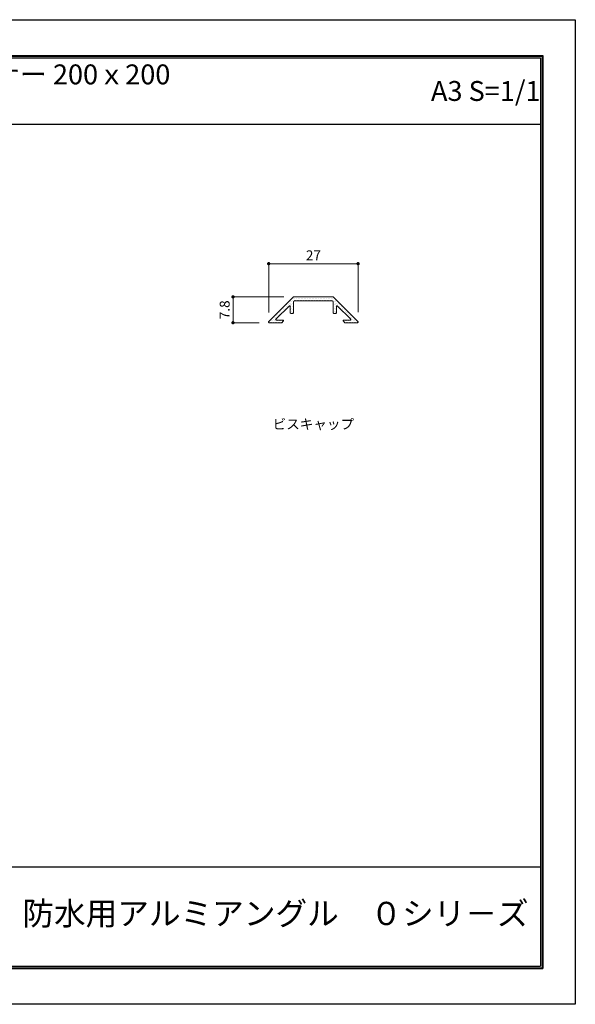
# Model space of a CAD drawing. Units: millimetres. Extents: x 0 to 420, y 0 to 297.
# Drawn here: x 252 to 420, y 0 to 297 of the extents above; entities that cross this region are included whole.
import ezdxf
from ezdxf.enums import TextEntityAlignment as Align

# ---------------------------------------------------------------- set-up
doc = ezdxf.new("R2010")
doc.units = ezdxf.units.MM
doc.linetypes.add('HIDDEN', pattern=[9.525, 6.35, -3.175])
doc.layers.get('Defpoints').update_dxf_attribs({"color": 251})
for name, color, linetype, lineweight in [('1-1図枠', 3, 'Continuous', 25), ('1-2図名', 255, 'Continuous', 25), ('2-1寸法', 90, 'Continuous', 15), ('5-1実寸型', 1, 'Continuous', 18), ('6-1ハッチング', 6, 'HIDDEN', 9)]:
    doc.layers.add(name, color=color, linetype=linetype, lineweight=lineweight)
doc.layers.add('1-4文字', color=90, linetype='Continuous')

# ---------------------------------------------------------------- blocks, each defined once
blk = doc.blocks.new('_Dot')
at = {"color": 0, "linetype": 'ByBlock', "lineweight": -2}
blk.add_line((-0.5, 0), (-1, 0), dxfattribs=at)
at = {"color": 0, "linetype": 'ByBlock', "const_width": 0.5}
blk.add_lwpolyline([(-0.25, 0, 1), (0.25, 0, 1)], format="xyb", close=True, dxfattribs=at)

msp = doc.modelspace()

# ---------------------------------------------------------------- linework, layer by layer
at = {"layer": '1-1図枠'}
for p, q in [((10.04, 285.83), (410.04, 285.83)), ((10.54, 285.33), (409.54, 285.33)), ((409.54, 285.33), (409.54, 11.33)), ((410.04, 285.83), (410.04, 10.83)), ((10.54, 265.33), (409.54, 265.33)), ((10.54, 41.33), (409.54, 41.33)), ((10.04, 10.83), (410.04, 10.83)), ((10.54, 11.33), (409.54, 11.33))]:
    msp.add_line(p, q, dxfattribs=at)
at = {"layer": '2-1寸法'}
for p, q in [((327.49, 208.53), (327.49, 223.73)), ((353.46, 223.23), (328.49, 223.23)), ((354.46, 208.63), (354.46, 223.73)), ((332.06, 213.23), (316.22, 213.23)), ((316.72, 212.23), (316.72, 206.43)), ((324.66, 205.43), (316.22, 205.43))]:
    msp.add_line(p, q, dxfattribs=at)
at = {"layer": '5-1実寸型'}
for p, q in [((327.52, 205.77), (334.92, 213.17)), ((334.96, 211.72), (334.96, 208.43)), ((335.13, 211.97), (335.02, 211.86)), ((335.06, 213.23), (346.86, 213.23)), ((346.65, 212.03), (335.27, 212.03)), ((346.9, 211.86), (346.79, 211.97)), ((346.96, 208.43), (346.96, 211.72)), ((347, 213.17), (354.4, 205.77)), ((333.62, 210.46), (329.73, 206.57)), ((333.96, 208.43), (333.96, 210.32)), ((334.76, 208.23), (334.16, 208.23)), ((347.76, 208.23), (347.16, 208.23)), ((347.96, 210.32), (347.96, 208.43)), ((352.19, 206.57), (348.3, 210.46)), ((331.44, 205.43), (327.66, 205.43)), ((327.66, 205.43), (331.44, 205.43)), ((329.87, 206.23), (331.76, 206.23)), ((331.9, 205.89), (331.44, 205.43)), ((350.48, 205.43), (350.02, 205.89)), ((350.16, 206.23), (352.05, 206.23)), ((354.26, 205.43), (350.48, 205.43))]:
    msp.add_line(p, q, dxfattribs=at)
for centre, start, end in [((335.06, 213.03), 90, 135), ((335.16, 211.72), 135, 180), ((335.27, 211.83), 90, 135), ((346.65, 211.83), 45, 90), ((346.86, 213.03), 45, 90), ((346.76, 211.72), 0, 45), ((333.76, 210.32), 0, 135), ((334.16, 208.43), 180, 270), ((334.76, 208.43), 270, 360), ((347.16, 208.43), 180, 270), ((347.76, 208.43), 270, 360), ((348.16, 210.32), 45, 180), ((327.66, 205.63), 134.9983, 270), ((329.87, 206.43), 135, 270), ((331.76, 206.03), 315, 90), ((350.16, 206.03), 90, 225), ((352.05, 206.43), 270, 45), ((354.26, 205.63), 270, 45.0017)]:
    msp.add_arc(centre, 0.2, start, end, dxfattribs=at)
at = {"layer": '6-1ハッチング', "linetype": 'Continuous'}
for p, q in [((333.24, 211.28), (333.24, 211.28)), ((333.72, 211.28), (333.72, 211.28)), ((333.96, 211.76), (333.96, 211.76)), ((334.2, 212.23), (334.2, 212.23)), ((334.2, 211.28), (334.2, 211.28)), ((334.44, 211.76), (334.44, 211.76)), ((334.67, 212.23), (334.67, 212.23)), ((334.67, 211.28), (334.67, 211.28)), ((334.91, 212.71), (334.91, 212.71)), ((334.91, 211.76), (334.91, 211.76)), ((335.15, 213.19), (335.15, 213.19)), ((335.15, 212.23), (335.15, 212.23)), ((335.39, 212.71), (335.39, 212.71)), ((335.63, 213.19), (335.63, 213.19)), ((335.63, 212.23), (335.63, 212.23)), ((335.86, 212.71), (335.86, 212.71)), ((336.1, 213.19), (336.1, 213.19)), ((336.1, 212.23), (336.1, 212.23)), ((336.34, 212.71), (336.34, 212.71)), ((336.58, 213.19), (336.58, 213.19)), ((336.58, 212.23), (336.58, 212.23)), ((336.82, 212.71), (336.82, 212.71)), ((337.05, 213.19), (337.05, 213.19)), ((337.05, 212.23), (337.05, 212.23)), ((337.29, 212.71), (337.29, 212.71)), ((337.53, 213.19), (337.53, 213.19)), ((337.53, 212.23), (337.53, 212.23)), ((337.77, 212.71), (337.77, 212.71)), ((338.01, 213.19), (338.01, 213.19)), ((338.01, 212.23), (338.01, 212.23)), ((338.25, 212.71), (338.25, 212.71)), ((338.48, 213.19), (338.48, 213.19)), ((338.48, 212.23), (338.48, 212.23)), ((338.72, 212.71), (338.72, 212.71)), ((338.96, 213.19), (338.96, 213.19)), ((338.96, 212.23), (338.96, 212.23)), ((339.2, 212.71), (339.2, 212.71)), ((339.44, 213.19), (339.44, 213.19)), ((339.44, 212.23), (339.44, 212.23)), ((339.67, 212.71), (339.67, 212.71)), ((339.91, 213.19), (339.91, 213.19)), ((339.91, 212.23), (339.91, 212.23)), ((340.15, 212.71), (340.15, 212.71)), ((340.39, 213.19), (340.39, 213.19)), ((340.39, 212.23), (340.39, 212.23)), ((340.63, 212.71), (340.63, 212.71)), ((340.86, 213.19), (340.86, 213.19)), ((340.86, 212.23), (340.86, 212.23)), ((341.1, 212.71), (341.1, 212.71)), ((341.34, 213.19), (341.34, 213.19)), ((341.34, 212.23), (341.34, 212.23)), ((341.58, 212.71), (341.58, 212.71)), ((341.82, 213.19), (341.82, 213.19)), ((341.82, 212.23), (341.82, 212.23)), ((342.06, 212.71), (342.06, 212.71)), ((342.29, 213.19), (342.29, 213.19)), ((342.29, 212.23), (342.29, 212.23)), ((342.53, 212.71), (342.53, 212.71)), ((342.77, 213.19), (342.77, 213.19)), ((342.77, 212.23), (342.77, 212.23)), ((343.01, 212.71), (343.01, 212.71)), ((343.25, 213.19), (343.25, 213.19)), ((343.25, 212.23), (343.25, 212.23)), ((343.48, 212.71), (343.48, 212.71)), ((343.72, 213.19), (343.72, 213.19)), ((343.72, 212.23), (343.72, 212.23)), ((343.96, 212.71), (343.96, 212.71)), ((344.2, 213.19), (344.2, 213.19)), ((344.2, 212.23), (344.2, 212.23)), ((344.44, 212.71), (344.44, 212.71)), ((344.67, 213.19), (344.67, 213.19)), ((344.67, 212.23), (344.67, 212.23)), ((344.91, 212.71), (344.91, 212.71)), ((345.15, 213.19), (345.15, 213.19)), ((345.15, 212.23), (345.15, 212.23)), ((345.39, 212.71), (345.39, 212.71)), ((345.63, 213.19), (345.63, 213.19)), ((345.63, 212.23), (345.63, 212.23)), ((345.87, 212.71), (345.87, 212.71)), ((346.1, 213.19), (346.1, 213.19)), ((346.1, 212.23), (346.1, 212.23)), ((346.34, 212.71), (346.34, 212.71)), ((346.58, 213.19), (346.58, 213.19)), ((346.58, 212.23), (346.58, 212.23)), ((346.82, 212.71), (346.82, 212.71)), ((347.06, 212.23), (347.06, 212.23)), ((347.06, 211.28), (347.06, 211.28)), ((347.29, 212.71), (347.29, 212.71)), ((347.29, 211.76), (347.29, 211.76)), ((347.53, 212.23), (347.53, 212.23)), ((347.53, 211.28), (347.53, 211.28)), ((347.77, 211.76), (347.77, 211.76)), ((348.01, 211.28), (348.01, 211.28)), ((348.25, 211.76), (348.25, 211.76)), ((348.48, 211.28), (348.48, 211.28)), ((330.15, 207.95), (330.15, 207.95)), ((330.39, 208.42), (330.39, 208.42)), ((330.63, 207.95), (330.63, 207.95)), ((330.86, 208.42), (330.86, 208.42)), ((331.1, 208.9), (331.1, 208.9)), ((331.1, 207.95), (331.1, 207.95)), ((331.34, 209.38), (331.34, 209.38)), ((331.34, 208.42), (331.34, 208.42)), ((331.58, 208.9), (331.58, 208.9)), ((331.82, 209.38), (331.82, 209.38)), ((332.05, 209.85), (332.05, 209.85)), ((332.05, 208.9), (332.05, 208.9)), ((332.29, 210.33), (332.29, 210.33)), ((332.29, 209.38), (332.29, 209.38)), ((332.53, 209.85), (332.53, 209.85)), ((332.77, 210.33), (332.77, 210.33)), ((333.01, 210.8), (333.01, 210.8)), ((333.01, 209.85), (333.01, 209.85)), ((333.24, 210.33), (333.24, 210.33)), ((333.48, 210.8), (333.48, 210.8)), ((333.96, 210.8), (333.96, 210.8)), ((334.2, 210.33), (334.2, 210.33)), ((334.2, 209.38), (334.2, 209.38)), ((334.2, 208.42), (334.2, 208.42)), ((334.44, 210.8), (334.44, 210.8)), ((334.44, 209.85), (334.44, 209.85)), ((334.44, 208.9), (334.44, 208.9)), ((334.67, 210.33), (334.67, 210.33)), ((334.67, 209.38), (334.67, 209.38)), ((334.67, 208.42), (334.67, 208.42)), ((334.91, 210.8), (334.91, 210.8)), ((334.91, 209.85), (334.91, 209.85)), ((334.91, 208.9), (334.91, 208.9)), ((347.06, 210.33), (347.06, 210.33)), ((347.06, 209.38), (347.06, 209.38)), ((347.06, 208.42), (347.06, 208.42)), ((347.29, 210.8), (347.29, 210.8)), ((347.29, 209.85), (347.29, 209.85)), ((347.29, 208.9), (347.29, 208.9)), ((347.53, 210.33), (347.53, 210.33)), ((347.53, 209.38), (347.53, 209.38)), ((347.53, 208.42), (347.53, 208.42)), ((347.77, 210.8), (347.77, 210.8)), ((347.77, 209.85), (347.77, 209.85)), ((347.77, 208.9), (347.77, 208.9)), ((348.25, 210.8), (348.25, 210.8)), ((348.48, 210.33), (348.48, 210.33)), ((348.72, 210.8), (348.72, 210.8)), ((348.96, 210.33), (348.96, 210.33)), ((349.2, 210.8), (349.2, 210.8)), ((349.2, 209.85), (349.2, 209.85)), ((349.44, 210.33), (349.44, 210.33)), ((349.44, 209.38), (349.44, 209.38)), ((349.68, 209.85), (349.68, 209.85)), ((349.91, 209.38), (349.91, 209.38)), ((350.15, 209.85), (350.15, 209.85)), ((350.15, 208.9), (350.15, 208.9)), ((350.39, 209.38), (350.39, 209.38)), ((350.39, 208.42), (350.39, 208.42)), ((350.63, 208.9), (350.63, 208.9)), ((350.87, 208.42), (350.87, 208.42)), ((351.1, 208.9), (351.1, 208.9)), ((351.1, 207.95), (351.1, 207.95)), ((351.34, 208.42), (351.34, 208.42)), ((351.58, 207.95), (351.58, 207.95)), ((352.06, 207.95), (352.06, 207.95)), ((327.53, 205.57), (327.53, 205.57)), ((328.01, 205.57), (328.01, 205.57)), ((328.24, 206.04), (328.24, 206.04)), ((328.48, 206.52), (328.48, 206.52)), ((328.48, 205.57), (328.48, 205.57)), ((328.72, 206.04), (328.72, 206.04)), ((328.96, 206.52), (328.96, 206.52)), ((328.96, 205.57), (328.96, 205.57)), ((329.2, 206.99), (329.2, 206.99)), ((329.2, 206.04), (329.2, 206.04)), ((329.43, 207.47), (329.43, 207.47)), ((329.43, 206.52), (329.43, 206.52)), ((329.43, 205.57), (329.43, 205.57)), ((329.67, 206.99), (329.67, 206.99)), ((329.67, 206.04), (329.67, 206.04)), ((329.91, 207.47), (329.91, 207.47)), ((329.91, 205.57), (329.91, 205.57)), ((330.15, 206.99), (330.15, 206.99)), ((330.15, 206.04), (330.15, 206.04)), ((330.39, 207.47), (330.39, 207.47)), ((330.39, 205.57), (330.39, 205.57)), ((330.63, 206.04), (330.63, 206.04)), ((330.86, 205.57), (330.86, 205.57)), ((331.1, 206.04), (331.1, 206.04)), ((331.34, 205.57), (331.34, 205.57)), ((331.58, 206.04), (331.58, 206.04)), ((350.15, 206.04), (350.15, 206.04)), ((350.39, 205.57), (350.39, 205.57)), ((350.63, 206.04), (350.63, 206.04)), ((350.87, 205.57), (350.87, 205.57)), ((351.1, 206.04), (351.1, 206.04)), ((351.34, 207.47), (351.34, 207.47)), ((351.34, 205.57), (351.34, 205.57)), ((351.58, 206.04), (351.58, 206.04)), ((351.82, 207.47), (351.82, 207.47)), ((351.82, 205.57), (351.82, 205.57)), ((352.06, 206.99), (352.06, 206.99)), ((352.06, 206.04), (352.06, 206.04)), ((352.29, 207.47), (352.29, 207.47)), ((352.29, 206.52), (352.29, 206.52)), ((352.29, 205.57), (352.29, 205.57)), ((352.53, 206.99), (352.53, 206.99)), ((352.53, 206.04), (352.53, 206.04)), ((352.77, 206.52), (352.77, 206.52)), ((352.77, 205.57), (352.77, 205.57)), ((353.01, 206.99), (353.01, 206.99)), ((353.01, 206.04), (353.01, 206.04)), ((353.25, 206.52), (353.25, 206.52)), ((353.25, 205.57), (353.25, 205.57)), ((353.49, 206.04), (353.49, 206.04)), ((353.72, 205.57), (353.72, 205.57)), ((353.96, 206.04), (353.96, 206.04)), ((354.2, 205.57), (354.2, 205.57))]:
    msp.add_line(p, q, dxfattribs=at)
at = {"layer": 'Defpoints'}
for p, q in [((0.04, 296.83), (420.04, 296.83)), ((420.04, 296.83), (420.04, -0.17)), ((9.84, 286.03), (410.24, 286.03)), ((9.84, 286.03), (410.24, 286.03)), ((410.24, 286.03), (410.24, 10.63)), ((410.24, 286.03), (410.24, 10.63)), ((9.84, 10.63), (410.24, 10.63)), ((9.84, 10.63), (410.24, 10.63)), ((420.04, -0.17), (0.04, -0.17))]:
    msp.add_line(p, q, dxfattribs=at)

# ---------------------------------------------------------------- block references
at = {"layer": '2-1寸法'}
for p, rotation in [((327.49, 223.23), 180), ((316.72, 213.23), 90), ((316.72, 205.43), 270)]:
    msp.add_blockref('_Dot', p, dxfattribs=dict(at, rotation=rotation))
msp.add_blockref('_Dot', (354.46, 223.23), dxfattribs=at)

# ---------------------------------------------------------------- texts
at = {"layer": '1-2図名'}
msp.add_text('防水用アルミアングル\u3000０シリ－ズ', height=7, dxfattribs=at).set_placement((329.54, 26.33), align=Align.MIDDLE)
at = {"layer": '1-4文字'}
for s, p in [('コーナー 200ｘ200', (297.81, 280.33)), ('A3 S=1/1', (409.54, 275.33))]:
    msp.add_text(s, height=6, dxfattribs=at).set_placement(p, align=Align.MIDDLE_RIGHT)
at = {"layer": '2-1寸法'}
msp.add_text('ビスキャップ', height=3, dxfattribs=at).set_placement((340.96, 173.33), align=Align.CENTER)
at = {"layer": '2-1寸法', "insert": (340.98, 225.36), "char_height": 3, "attachment_point": 5}
msp.add_mtext('27', dxfattribs=at)
at = {"layer": '2-1寸法', "insert": (314.59, 209.33), "char_height": 3, "attachment_point": 5, "rotation": 90}
msp.add_mtext('7.8', dxfattribs=at)

doc.saveas('drawing.dxf')
